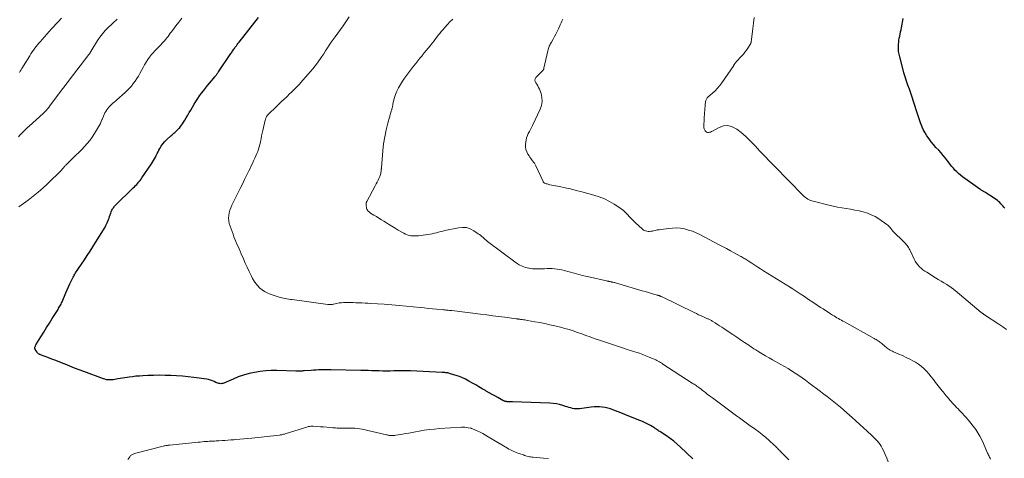
# Model space of a CAD drawing. Units: feet. Extents: x 1934992 to 1940000, y 535000 to 540009.
# Drawn here: x 1936483 to 1936810, y 535655 to 535801 of the extents above; entities that cross this region are included whole.
import ezdxf

# ---------------------------------------------------------------- set-up
doc = ezdxf.new("R2010")
doc.units = ezdxf.units.FT
doc.header["$LTSCALE"] = 100
doc.header["$MEASUREMENT"] = 0
doc.layers.add('CONTOUR INDEX', color=32, linetype='Continuous', lineweight=25)
doc.layers.add('CONTOUR INTERMEDIATE', color=40, linetype='Continuous', lineweight=15)

msp = doc.modelspace()

# ---------------------------------------------------------------- linework, layer by layer
at = {"layer": 'CONTOUR INDEX', "flags": 128}
for points, elevation in [([(1936489.45, 535689.98), (1936489.3, 535690.09), (1936489.17, 535690.21), (1936489.05, 535690.34), (1936488.94, 535690.49), (1936488.36, 535691.43), (1936488.27, 535691.61), (1936488.22, 535691.8), (1936488.22, 535691.99), (1936488.25, 535692.18), (1936488.31, 535692.38), (1936488.38, 535692.57), (1936488.47, 535692.75), (1936488.57, 535692.93), (1936490.22, 535695.64), (1936491.16, 535697.17), (1936492.1, 535698.69), (1936493.05, 535700.21), (1936494, 535701.73), (1936495.69, 535704.4), (1936495.9, 535704.74), (1936496.11, 535705.09), (1936496.32, 535705.44), (1936496.52, 535705.79), (1936496.72, 535706.15), (1936496.9, 535706.51), (1936497.08, 535706.88), (1936497.24, 535707.25), (1936498.5, 535710.23), (1936498.93, 535711.21), (1936499.37, 535712.2), (1936499.83, 535713.17), (1936500.3, 535714.14), (1936500.94, 535715.42), (1936501.1, 535715.74), (1936501.27, 535716.06), (1936501.45, 535716.38), (1936501.63, 535716.69), (1936501.73, 535716.84), (1936501.96, 535717.22), (1936502.2, 535717.6), (1936502.45, 535717.98), (1936502.7, 535718.35), (1936504.63, 535721.18), (1936505.58, 535722.6), (1936506.53, 535724.03), (1936507.45, 535725.47), (1936508.36, 535726.92), (1936511.52, 535732.06), (1936511.79, 535732.52), (1936512.03, 535733), (1936512.25, 535733.49), (1936512.44, 535733.99), (1936512.62, 535734.52), (1936512.81, 535735.06), (1936513, 535735.59), (1936513.19, 535736.13), (1936513.37, 535736.66), (1936513.55, 535737.15), (1936513.66, 535737.44), (1936513.79, 535737.71), (1936513.94, 535737.98), (1936514.1, 535738.24), (1936514.29, 535738.48), (1936514.48, 535738.72), (1936514.68, 535738.95), (1936514.9, 535739.17), (1936520.88, 535745.04), (1936521.27, 535745.43), (1936521.65, 535745.83), (1936522.03, 535746.23), (1936522.4, 535746.65), (1936522.75, 535747.07), (1936523.1, 535747.5), (1936523.43, 535747.95), (1936523.75, 535748.4), (1936526.87, 535752.99), (1936527.23, 535753.54), (1936527.57, 535754.1), (1936527.88, 535754.67), (1936528.18, 535755.25), (1936528.48, 535755.84), (1936528.77, 535756.43), (1936529.08, 535757.01), (1936529.39, 535757.59), (1936529.67, 535758.11), (1936530.16, 535758.91), (1936530.7, 535759.68), (1936531.31, 535760.4), (1936531.97, 535761.07), (1936533.29, 535762.3), (1936533.62, 535762.6), (1936533.96, 535762.9), (1936534.31, 535763.19), (1936534.67, 535763.47), (1936535.02, 535763.76), (1936535.35, 535764.06), (1936535.67, 535764.39), (1936535.97, 535764.72), (1936536.15, 535764.93), (1936536.52, 535765.38), (1936536.87, 535765.85), (1936537.2, 535766.34), (1936537.51, 535766.84), (1936537.91, 535767.51), (1936538.42, 535768.36), (1936538.92, 535769.2), (1936539.42, 535770.05), (1936539.92, 535770.89), (1936541.09, 535772.85), (1936541.66, 535773.77), (1936542.25, 535774.68), (1936542.86, 535775.57), (1936543.49, 535776.45), (1936544.14, 535777.32), (1936544.81, 535778.17), (1936545.48, 535779.02), (1936546.17, 535779.86), (1936548, 535782.05), (1936548.15, 535782.24), (1936548.3, 535782.43), (1936548.45, 535782.63), (1936548.6, 535782.82), (1936548.74, 535783.02), (1936548.88, 535783.22), (1936549.02, 535783.42), (1936549.16, 535783.62), (1936553.03, 535789.35), (1936553.23, 535789.63), (1936553.42, 535789.92), (1936553.61, 535790.2), (1936553.8, 535790.48), (1936554, 535790.77), (1936554.2, 535791.05), (1936554.39, 535791.33), (1936554.59, 535791.61), (1936554.77, 535791.85), (1936555.06, 535792.25), (1936555.35, 535792.65), (1936555.65, 535793.04), (1936555.95, 535793.43), (1936562.39, 535801.57)], 1100), ([(1936809.95, 535738.31), (1936809.6, 535738.67), (1936809.26, 535739.05), (1936808.94, 535739.44), (1936808.61, 535739.82), (1936808.26, 535740.18), (1936807.88, 535740.51), (1936807.48, 535740.82), (1936805.07, 535742.49), (1936804.68, 535742.76), (1936804.29, 535743.02), (1936803.9, 535743.27), (1936803.5, 535743.51), (1936803.05, 535743.78), (1936802.87, 535743.89), (1936802.7, 535744), (1936802.52, 535744.11), (1936802.35, 535744.22), (1936802.17, 535744.33), (1936802, 535744.44), (1936801.83, 535744.56), (1936801.66, 535744.67), (1936795.86, 535748.77), (1936795.21, 535749.26), (1936794.57, 535749.79), (1936793.98, 535750.36), (1936793.41, 535750.95), (1936792.87, 535751.57), (1936792.33, 535752.21), (1936791.82, 535752.86), (1936791.32, 535753.52), (1936790.94, 535754.03), (1936790.24, 535754.95), (1936789.53, 535755.84), (1936788.78, 535756.71), (1936788.01, 535757.56), (1936787.11, 535758.51), (1936786.3, 535759.42), (1936785.53, 535760.35), (1936784.8, 535761.32), (1936784.1, 535762.31), (1936783.47, 535763.35), (1936782.9, 535764.41), (1936782.42, 535765.52), (1936781.99, 535766.65), (1936781.87, 535767.01), (1936781.44, 535768.34), (1936781, 535769.68), (1936780.57, 535771.02), (1936780.14, 535772.36), (1936779.68, 535773.78), (1936779.24, 535775.14), (1936778.78, 535776.5), (1936778.3, 535777.84), (1936777.81, 535779.19), (1936777.34, 535780.53), (1936776.88, 535781.89), (1936776.47, 535783.25), (1936776.09, 535784.63), (1936775.06, 535788.51), (1936774.87, 535789.43), (1936774.72, 535790.35), (1936774.67, 535791.28), (1936774.67, 535792.22), (1936774.69, 535792.72), (1936774.74, 535793.41), (1936774.82, 535794.09), (1936774.93, 535794.77), (1936775.08, 535795.45), (1936775.23, 535796.12), (1936775.39, 535796.8), (1936775.53, 535797.47), (1936775.66, 535798.15), (1936776.25, 535801.29)], 1120), ([(1936706.48, 535655.16), (1936702.4, 535659.04), (1936701.29, 535660.03), (1936700.14, 535660.98), (1936698.95, 535661.87), (1936697.72, 535662.72), (1936695.79, 535663.97), (1936695.5, 535664.16), (1936695.22, 535664.35), (1936694.94, 535664.54), (1936694.66, 535664.74), (1936694.38, 535664.93), (1936694.1, 535665.12), (1936693.81, 535665.3), (1936693.52, 535665.48), (1936692.41, 535666.15), (1936691.56, 535666.64), (1936690.69, 535667.1), (1936689.79, 535667.5), (1936688.88, 535667.88), (1936688, 535668.22), (1936686.64, 535668.74), (1936685.28, 535669.27), (1936683.92, 535669.81), (1936682.57, 535670.35), (1936679.97, 535671.41), (1936679.1, 535671.72), (1936678.23, 535671.98), (1936677.33, 535672.17), (1936676.43, 535672.31), (1936675.51, 535672.37), (1936674.6, 535672.4), (1936673.68, 535672.35), (1936672.77, 535672.26), (1936668.83, 535671.71), (1936668.25, 535671.67), (1936667.67, 535671.67), (1936667.09, 535671.74), (1936666.52, 535671.85), (1936665.95, 535672.01), (1936665.38, 535672.17), (1936664.81, 535672.34), (1936664.25, 535672.53), (1936663.3, 535672.85), (1936662.25, 535673.15), (1936661.19, 535673.38), (1936660.12, 535673.53), (1936659.03, 535673.61), (1936646.65, 535674.02), (1936646.36, 535674.03), (1936646.07, 535674.04), (1936645.78, 535674.06), (1936645.48, 535674.07), (1936645.23, 535674.08), (1936645.07, 535674.09), (1936644.9, 535674.1), (1936644.74, 535674.11), (1936644.57, 535674.13), (1936644.55, 535674.13), (1936644.4, 535674.15), (1936644.25, 535674.18), (1936644.1, 535674.23), (1936643.96, 535674.28), (1936643.81, 535674.34), (1936643.67, 535674.4), (1936643.54, 535674.47), (1936643.4, 535674.54), (1936641.76, 535675.46), (1936640.81, 535675.99), (1936639.86, 535676.53), (1936638.91, 535677.07), (1936637.96, 535677.61), (1936637.68, 535677.77), (1936636.6, 535678.39), (1936635.51, 535679.02), (1936634.43, 535679.64), (1936633.34, 535680.26), (1936632.11, 535680.96), (1936631.01, 535681.54), (1936629.89, 535682.07), (1936628.73, 535682.52), (1936627.56, 535682.92), (1936625.79, 535683.46), (1936625.48, 535683.55), (1936625.17, 535683.62), (1936624.86, 535683.68), (1936624.54, 535683.72), (1936624.22, 535683.75), (1936623.9, 535683.78), (1936623.58, 535683.8), (1936623.26, 535683.82), (1936612.82, 535684.32), (1936612.12, 535684.35), (1936611.43, 535684.36), (1936610.73, 535684.36), (1936610.03, 535684.35), (1936609.33, 535684.33), (1936608.63, 535684.32), (1936607.94, 535684.3), (1936607.24, 535684.29), (1936606.03, 535684.27), (1936604.82, 535684.26), (1936603.6, 535684.26), (1936602.38, 535684.29), (1936601.16, 535684.34), (1936599.95, 535684.39), (1936598.73, 535684.43), (1936597.51, 535684.47), (1936596.29, 535684.5), (1936586.47, 535684.7), (1936585.64, 535684.71), (1936584.8, 535684.71), (1936583.97, 535684.69), (1936583.14, 535684.66), (1936582.3, 535684.63), (1936581.47, 535684.58), (1936580.64, 535684.53), (1936579.81, 535684.47), (1936577.54, 535684.31), (1936577.19, 535684.29), (1936576.85, 535684.27), (1936576.5, 535684.26), (1936576.16, 535684.25), (1936575.81, 535684.25), (1936575.46, 535684.25), (1936575.12, 535684.26), (1936574.77, 535684.27), (1936568.53, 535684.43), (1936566.65, 535684.42), (1936564.78, 535684.33), (1936562.93, 535684.12), (1936561.07, 535683.83), (1936559.25, 535683.42), (1936557.44, 535682.93), (1936555.68, 535682.31), (1936553.94, 535681.61), (1936550.89, 535680.26), (1936550.56, 535680.15), (1936550.24, 535680.08), (1936549.9, 535680.06), (1936549.56, 535680.09), (1936549.22, 535680.16), (1936548.89, 535680.25), (1936548.56, 535680.37), (1936548.24, 535680.51), (1936547.7, 535680.78), (1936547.1, 535681.04), (1936546.49, 535681.26), (1936545.86, 535681.41), (1936545.22, 535681.53), (1936540.95, 535682.09), (1936539.05, 535682.31), (1936537.15, 535682.51), (1936535.24, 535682.65), (1936533.34, 535682.77), (1936531.43, 535682.83), (1936529.52, 535682.86), (1936527.61, 535682.83), (1936525.7, 535682.77), (1936524.01, 535682.68), (1936522.89, 535682.61), (1936521.76, 535682.52), (1936520.64, 535682.39), (1936519.52, 535682.24), (1936518.81, 535682.14), (1936518.05, 535682.02), (1936517.28, 535681.9), (1936516.52, 535681.77), (1936515.75, 535681.64), (1936515.33, 535681.56), (1936514.78, 535681.47), (1936514.22, 535681.4), (1936513.67, 535681.36), (1936513.11, 535681.33), (1936512.55, 535681.34), (1936512.01, 535681.4), (1936511.47, 535681.52), (1936510.94, 535681.68), (1936504.48, 535684.09), (1936502.92, 535684.67), (1936501.37, 535685.27), (1936499.82, 535685.88), (1936498.28, 535686.5), (1936497.89, 535686.65), (1936496.54, 535687.19), (1936495.19, 535687.73), (1936493.83, 535688.25), (1936492.47, 535688.76), (1936490.1, 535689.65), (1936489.93, 535689.72), (1936489.76, 535689.8), (1936489.6, 535689.89), (1936489.45, 535689.98)], 1100)]:
    msp.add_lwpolyline(points, dxfattribs=dict(at, elevation=elevation))
at = {"layer": 'CONTOUR INTERMEDIATE', "flags": 128}
for points, elevation in [([(1936482.74, 535761.95), (1936483.21, 535762.51), (1936483.71, 535763.05), (1936483.87, 535763.22), (1936484.47, 535763.82), (1936485.08, 535764.41), (1936485.7, 535765), (1936486.33, 535765.57), (1936490.97, 535769.77), (1936491.25, 535770.03), (1936491.52, 535770.29), (1936491.78, 535770.56), (1936492.04, 535770.84), (1936492.33, 535771.17), (1936492.44, 535771.29), (1936492.54, 535771.41), (1936492.63, 535771.53), (1936492.72, 535771.65), (1936492.82, 535771.77), (1936492.91, 535771.9), (1936493, 535772.02), (1936493.09, 535772.15), (1936497.49, 535778), (1936497.71, 535778.29), (1936497.94, 535778.59), (1936498.16, 535778.89), (1936498.39, 535779.18), (1936498.62, 535779.48), (1936498.84, 535779.77), (1936499.07, 535780.07), (1936499.3, 535780.36), (1936506.13, 535789.28), (1936506.18, 535789.34), (1936506.23, 535789.41), (1936506.28, 535789.48), (1936506.33, 535789.54), (1936506.37, 535789.61), (1936506.42, 535789.68), (1936506.46, 535789.75), (1936506.5, 535789.82), (1936506.53, 535789.88), (1936506.59, 535789.99), (1936506.65, 535790.09), (1936506.71, 535790.19), (1936506.77, 535790.29), (1936509, 535793.95), (1936509.78, 535795.11), (1936510.61, 535796.23), (1936511.53, 535797.27), (1936512.5, 535798.27), (1936513.59, 535799.31), (1936514.07, 535799.75), (1936514.55, 535800.19), (1936515.03, 535800.63), (1936515.52, 535801.06)], 1092), ([(1936482.85, 535738.8), (1936485.98, 535741.02), (1936487.67, 535742.28), (1936489.32, 535743.6), (1936490.9, 535744.99), (1936492.44, 535746.44), (1936497.02, 535750.96), (1936497.12, 535751.07), (1936497.22, 535751.17), (1936497.32, 535751.28), (1936497.41, 535751.39), (1936497.5, 535751.5), (1936497.6, 535751.61), (1936497.69, 535751.72), (1936497.78, 535751.83), (1936497.95, 535752.03), (1936498.13, 535752.24), (1936498.31, 535752.44), (1936498.5, 535752.64), (1936498.69, 535752.83), (1936500.86, 535754.94), (1936501.83, 535755.89), (1936502.8, 535756.85), (1936503.76, 535757.82), (1936504.71, 535758.79), (1936505.62, 535759.8), (1936506.48, 535760.84), (1936507.27, 535761.94), (1936508.01, 535763.08), (1936509.37, 535765.35), (1936509.69, 535765.91), (1936509.98, 535766.48), (1936510.25, 535767.06), (1936510.48, 535767.66), (1936510.52, 535767.76), (1936510.73, 535768.31), (1936510.96, 535768.85), (1936511.2, 535769.39), (1936511.46, 535769.92), (1936511.74, 535770.44), (1936512.05, 535770.93), (1936512.41, 535771.4), (1936512.79, 535771.84), (1936513.48, 535772.58), (1936513.7, 535772.81), (1936513.93, 535773.03), (1936514.17, 535773.25), (1936514.41, 535773.45), (1936514.66, 535773.66), (1936514.91, 535773.87), (1936515.15, 535774.07), (1936515.39, 535774.29), (1936518.12, 535776.7), (1936518.86, 535777.39), (1936519.56, 535778.11), (1936520.23, 535778.87), (1936520.86, 535779.66), (1936521.46, 535780.48), (1936522.02, 535781.32), (1936522.55, 535782.18), (1936523.05, 535783.06), (1936524.12, 535785.07), (1936524.62, 535785.95), (1936525.14, 535786.8), (1936525.71, 535787.64), (1936526.29, 535788.46), (1936526.92, 535789.29), (1936527.23, 535789.67), (1936527.54, 535790.04), (1936527.88, 535790.39), (1936528.22, 535790.73), (1936528.57, 535791.07), (1936528.92, 535791.41), (1936529.25, 535791.76), (1936529.59, 535792.12), (1936530.8, 535793.45), (1936531.21, 535793.91), (1936531.61, 535794.39), (1936532, 535794.87), (1936532.38, 535795.36), (1936532.75, 535795.86), (1936533.13, 535796.36), (1936533.5, 535796.86), (1936533.88, 535797.35), (1936535.02, 535798.86), (1936535.97, 535800.1), (1936536.93, 535801.34)], 1096), ([(1936483.09, 535783.32), (1936483.37, 535783.76), (1936483.65, 535784.2), (1936483.93, 535784.65), (1936486.52, 535788.92), (1936486.91, 535789.55), (1936487.32, 535790.18), (1936487.75, 535790.79), (1936488.19, 535791.39), (1936488.64, 535791.98), (1936489.1, 535792.56), (1936489.58, 535793.14), (1936490.06, 535793.7), (1936490.63, 535794.36), (1936491.4, 535795.24), (1936492.18, 535796.12), (1936492.97, 535797), (1936493.76, 535797.87), (1936495.92, 535800.22), (1936497.05, 535801.42)], 1088), ([(1936738.3, 535654.82), (1936737.19, 535655.91), (1936735.51, 535657.58), (1936735.26, 535657.84), (1936735, 535658.11), (1936734.75, 535658.38), (1936734.5, 535658.66), (1936734.25, 535658.93), (1936734, 535659.2), (1936733.73, 535659.45), (1936733.46, 535659.71), (1936731.78, 535661.22), (1936730.65, 535662.21), (1936729.49, 535663.17), (1936728.31, 535664.09), (1936727.1, 535664.99), (1936726.41, 535665.48), (1936725.51, 535666.13), (1936724.6, 535666.78), (1936723.7, 535667.43), (1936722.79, 535668.09), (1936721.89, 535668.75), (1936720.99, 535669.41), (1936720.09, 535670.07), (1936719.2, 535670.74), (1936715.65, 535673.38), (1936714.74, 535674.06), (1936713.84, 535674.73), (1936712.93, 535675.4), (1936712.02, 535676.08), (1936711.26, 535676.64), (1936710.73, 535677.03), (1936710.21, 535677.42), (1936709.69, 535677.81), (1936709.17, 535678.21), (1936708.73, 535678.54), (1936708.42, 535678.77), (1936708.12, 535678.99), (1936707.81, 535679.21), (1936707.51, 535679.43), (1936707.2, 535679.65), (1936706.88, 535679.86), (1936706.57, 535680.07), (1936706.25, 535680.28), (1936696.53, 535686.59), (1936696.14, 535686.84), (1936695.75, 535687.08), (1936695.36, 535687.32), (1936694.96, 535687.55), (1936694.56, 535687.77), (1936694.15, 535687.98), (1936693.74, 535688.18), (1936693.32, 535688.37), (1936692, 535688.92), (1936690.92, 535689.36), (1936689.82, 535689.78), (1936688.72, 535690.17), (1936687.6, 535690.54), (1936684.71, 535691.46), (1936682.41, 535692.2), (1936680.12, 535692.95), (1936677.83, 535693.73), (1936675.55, 535694.51), (1936673.78, 535695.12), (1936672.39, 535695.61), (1936670.99, 535696.1), (1936669.59, 535696.6), (1936668.2, 535697.1), (1936666.8, 535697.58), (1936665.39, 535698.03), (1936663.97, 535698.43), (1936662.54, 535698.81), (1936660.69, 535699.26), (1936659.04, 535699.64), (1936657.39, 535700.01), (1936655.73, 535700.33), (1936654.06, 535700.64), (1936651.63, 535701.06), (1936651.18, 535701.13), (1936650.72, 535701.21), (1936650.27, 535701.28), (1936649.81, 535701.34), (1936649.26, 535701.42), (1936649.08, 535701.45), (1936648.9, 535701.47), (1936648.72, 535701.5), (1936648.54, 535701.52), (1936648.36, 535701.55), (1936648.18, 535701.57), (1936648, 535701.59), (1936647.81, 535701.62), (1936644.14, 535702.1), (1936642.12, 535702.36), (1936640.1, 535702.61), (1936638.08, 535702.87), (1936636.06, 535703.12), (1936626.5, 535704.31), (1936626.11, 535704.36), (1936625.72, 535704.4), (1936625.33, 535704.44), (1936624.93, 535704.49), (1936624.54, 535704.52), (1936624.15, 535704.56), (1936623.76, 535704.6), (1936623.37, 535704.64), (1936621.44, 535704.81), (1936620.09, 535704.94), (1936618.73, 535705.07), (1936617.38, 535705.21), (1936616.03, 535705.34), (1936609.1, 535706.06), (1936607.84, 535706.18), (1936606.58, 535706.29), (1936605.32, 535706.38), (1936604.05, 535706.46), (1936599.7, 535706.7), (1936598.71, 535706.76), (1936597.72, 535706.81), (1936596.72, 535706.85), (1936595.73, 535706.9), (1936595.68, 535706.9), (1936594.71, 535706.94), (1936593.74, 535706.97), (1936592.77, 535707), (1936591.8, 535707.02), (1936591.35, 535707.03), (1936590.61, 535707.01), (1936589.88, 535706.96), (1936589.15, 535706.86), (1936588.42, 535706.72), (1936587.26, 535706.45), (1936587.12, 535706.42), (1936586.98, 535706.4), (1936586.84, 535706.38), (1936586.69, 535706.37), (1936586.44, 535706.35), (1936586.18, 535706.34), (1936585.91, 535706.34), (1936585.64, 535706.36), (1936585.37, 535706.39), (1936573.57, 535707.96), (1936572.99, 535708.04), (1936572.41, 535708.13), (1936571.83, 535708.21), (1936571.25, 535708.3), (1936570.67, 535708.41), (1936570.1, 535708.54), (1936569.53, 535708.69), (1936568.97, 535708.87), (1936566.25, 535709.8), (1936565.32, 535710.18), (1936564.44, 535710.64), (1936563.62, 535711.19), (1936562.84, 535711.82), (1936562.14, 535712.53), (1936561.5, 535713.29), (1936560.94, 535714.12), (1936560.44, 535714.99), (1936559.98, 535715.93), (1936559.3, 535717.31), (1936558.65, 535718.69), (1936558.01, 535720.09), (1936557.39, 535721.5), (1936556.66, 535723.21), (1936556.31, 535724.02), (1936555.96, 535724.82), (1936555.61, 535725.62), (1936555.25, 535726.42), (1936554.9, 535727.22), (1936554.57, 535728.03), (1936554.25, 535728.85), (1936553.94, 535729.66), (1936552.95, 535732.4), (1936552.7, 535733.26), (1936552.54, 535734.13), (1936552.5, 535735.01), (1936552.54, 535735.9), (1936552.69, 535736.78), (1936552.9, 535737.65), (1936553.2, 535738.49), (1936553.56, 535739.31), (1936555.56, 535743.34), (1936556.31, 535744.84), (1936557.05, 535746.34), (1936557.78, 535747.84), (1936558.52, 535749.35), (1936559.18, 535750.69), (1936559.58, 535751.53), (1936559.98, 535752.36), (1936560.38, 535753.19), (1936560.78, 535754.02), (1936560.88, 535754.23), (1936561.22, 535754.97), (1936561.54, 535755.7), (1936561.86, 535756.45), (1936562.16, 535757.19), (1936562.43, 535757.95), (1936562.67, 535758.72), (1936562.86, 535759.49), (1936563.03, 535760.28), (1936563.07, 535760.49), (1936563.24, 535761.39), (1936563.42, 535762.28), (1936563.61, 535763.18), (1936563.81, 535764.07), (1936564.61, 535767.5), (1936564.68, 535767.75), (1936564.75, 535768), (1936564.85, 535768.24), (1936564.95, 535768.47), (1936565.08, 535768.77), (1936565.13, 535768.85), (1936565.17, 535768.94), (1936565.23, 535769.01), (1936565.29, 535769.09), (1936565.35, 535769.16), (1936565.41, 535769.23), (1936565.48, 535769.3), (1936565.55, 535769.37), (1936568.4, 535772.12), (1936569.24, 535772.92), (1936570.07, 535773.73), (1936570.91, 535774.53), (1936571.75, 535775.33), (1936572.81, 535776.34), (1936573.12, 535776.63), (1936573.43, 535776.93), (1936573.73, 535777.22), (1936574.04, 535777.52), (1936574.05, 535777.53), (1936574.35, 535777.82), (1936574.65, 535778.11), (1936574.94, 535778.41), (1936575.23, 535778.7), (1936575.52, 535779), (1936575.8, 535779.3), (1936576.08, 535779.61), (1936576.36, 535779.92), (1936579.65, 535783.64), (1936580.45, 535784.58), (1936581.22, 535785.54), (1936581.96, 535786.53), (1936582.66, 535787.54), (1936582.78, 535787.71), (1936583.41, 535788.65), (1936584.03, 535789.59), (1936584.64, 535790.54), (1936585.24, 535791.49), (1936585.85, 535792.44), (1936586.47, 535793.38), (1936587.11, 535794.31), (1936587.77, 535795.23), (1936590.46, 535798.9), (1936591.16, 535799.88), (1936591.84, 535800.87), (1936592.5, 535801.87)], 1104), ([(1936771.2, 535654.18), (1936770.78, 535655.37), (1936770.3, 535656.53), (1936769.76, 535657.67), (1936769.24, 535658.72), (1936768.91, 535659.31), (1936768.55, 535659.88), (1936768.15, 535660.42), (1936767.71, 535660.94), (1936767.25, 535661.43), (1936766.78, 535661.92), (1936766.3, 535662.4), (1936765.81, 535662.87), (1936764.32, 535664.27), (1936763.08, 535665.42), (1936761.83, 535666.57), (1936760.57, 535667.71), (1936759.3, 535668.84), (1936757.51, 535670.42), (1936756.45, 535671.34), (1936755.39, 535672.25), (1936754.31, 535673.15), (1936753.22, 535674.03), (1936752.12, 535674.9), (1936751.02, 535675.77), (1936749.91, 535676.63), (1936748.79, 535677.48), (1936744.98, 535680.37), (1936743.85, 535681.2), (1936742.72, 535682.01), (1936741.56, 535682.81), (1936740.4, 535683.58), (1936739.22, 535684.33), (1936738.03, 535685.07), (1936736.82, 535685.78), (1936735.61, 535686.48), (1936732.86, 535688.02), (1936731.73, 535688.67), (1936730.6, 535689.32), (1936729.48, 535689.99), (1936728.36, 535690.67), (1936727.34, 535691.3), (1936726.74, 535691.67), (1936726.15, 535692.05), (1936725.56, 535692.43), (1936724.98, 535692.82), (1936723.58, 535693.76), (1936722.3, 535694.62), (1936721.02, 535695.48), (1936719.74, 535696.35), (1936718.47, 535697.21), (1936716.78, 535698.35), (1936716.06, 535698.83), (1936715.34, 535699.3), (1936714.61, 535699.76), (1936713.88, 535700.22), (1936712.83, 535700.86), (1936712.62, 535700.99), (1936712.4, 535701.11), (1936712.18, 535701.22), (1936711.96, 535701.33), (1936711.74, 535701.43), (1936711.51, 535701.54), (1936711.29, 535701.64), (1936711.06, 535701.74), (1936709.95, 535702.23), (1936709.17, 535702.59), (1936708.39, 535702.94), (1936707.62, 535703.31), (1936706.85, 535703.68), (1936696.3, 535708.85), (1936696.14, 535708.92), (1936695.99, 535708.99), (1936695.84, 535709.06), (1936695.68, 535709.13), (1936695.61, 535709.16), (1936695.49, 535709.21), (1936695.37, 535709.25), (1936695.24, 535709.3), (1936695.12, 535709.34), (1936695, 535709.38), (1936694.87, 535709.42), (1936694.75, 535709.46), (1936694.63, 535709.49), (1936692.78, 535710.03), (1936691.74, 535710.33), (1936690.69, 535710.64), (1936689.65, 535710.94), (1936688.6, 535711.25), (1936680.78, 535713.52), (1936680.5, 535713.6), (1936680.21, 535713.68), (1936679.92, 535713.75), (1936679.64, 535713.82), (1936679.47, 535713.86), (1936679.27, 535713.9), (1936679.06, 535713.95), (1936678.85, 535713.99), (1936678.64, 535714.03), (1936678.43, 535714.06), (1936678.22, 535714.1), (1936678.02, 535714.15), (1936677.81, 535714.19), (1936671.93, 535715.53), (1936670.3, 535715.91), (1936668.68, 535716.31), (1936667.06, 535716.74), (1936665.45, 535717.18), (1936663.82, 535717.64), (1936663.02, 535717.84), (1936662.22, 535718.01), (1936661.41, 535718.13), (1936660.59, 535718.22), (1936659.77, 535718.27), (1936658.95, 535718.3), (1936658.13, 535718.28), (1936657.31, 535718.24), (1936656.67, 535718.19), (1936655.53, 535718.14), (1936654.39, 535718.15), (1936653.25, 535718.24), (1936652.12, 535718.38), (1936652.06, 535718.39), (1936650.93, 535718.66), (1936649.84, 535719.04), (1936648.82, 535719.56), (1936647.85, 535720.19), (1936638.4, 535727.27), (1936638, 535727.59), (1936637.61, 535727.91), (1936637.23, 535728.24), (1936636.86, 535728.59), (1936636.49, 535728.93), (1936636.11, 535729.26), (1936635.7, 535729.57), (1936635.29, 535729.86), (1936633.81, 535730.85), (1936632.61, 535731.46), (1936631.38, 535731.86), (1936630.08, 535731.95), (1936628.75, 535731.84), (1936624.23, 535730.89), (1936623.53, 535730.73), (1936622.82, 535730.57), (1936622.12, 535730.38), (1936621.42, 535730.18), (1936620.73, 535729.99), (1936620.02, 535729.82), (1936619.31, 535729.69), (1936618.59, 535729.58), (1936615.43, 535729.17), (1936614.81, 535729.11), (1936614.18, 535729.09), (1936613.56, 535729.12), (1936612.94, 535729.18), (1936612.32, 535729.3), (1936611.73, 535729.47), (1936611.15, 535729.7), (1936610.59, 535729.98), (1936608.77, 535731.03), (1936607.68, 535731.66), (1936606.6, 535732.31), (1936605.53, 535732.97), (1936604.47, 535733.65), (1936603.98, 535733.97), (1936603.16, 535734.49), (1936602.34, 535735.01), (1936601.52, 535735.52), (1936600.7, 535736.02), (1936599.54, 535736.72), (1936599.3, 535736.88), (1936599.07, 535737.06), (1936598.86, 535737.26), (1936598.67, 535737.47), (1936598.5, 535737.71), (1936598.36, 535737.95), (1936598.27, 535738.22), (1936598.2, 535738.5), (1936598.09, 535739.17), (1936598.07, 535739.35), (1936598.07, 535739.53), (1936598.08, 535739.71), (1936598.1, 535739.9), (1936598.15, 535740.07), (1936598.2, 535740.25), (1936598.27, 535740.42), (1936598.35, 535740.58), (1936601.13, 535745.75), (1936601.45, 535746.36), (1936601.76, 535746.97), (1936602.06, 535747.59), (1936602.35, 535748.21), (1936602.64, 535748.85), (1936602.76, 535749.16), (1936602.87, 535749.47), (1936602.95, 535749.79), (1936603.01, 535750.12), (1936603.06, 535750.47), (1936603.08, 535750.62), (1936603.1, 535750.78), (1936603.11, 535750.93), (1936603.12, 535751.08), (1936603.13, 535751.23), (1936603.14, 535751.38), (1936603.15, 535751.54), (1936603.17, 535751.69), (1936603.64, 535757.38), (1936603.9, 535759.7), (1936604.25, 535762.01), (1936604.74, 535764.29), (1936605.32, 535766.55), (1936606.45, 535770.5), (1936606.53, 535770.77), (1936606.6, 535771.05), (1936606.67, 535771.33), (1936606.73, 535771.6), (1936606.79, 535771.88), (1936606.85, 535772.16), (1936606.9, 535772.44), (1936606.95, 535772.72), (1936607.09, 535773.48), (1936607.23, 535774.14), (1936607.4, 535774.78), (1936607.61, 535775.41), (1936607.86, 535776.04), (1936608.33, 535777.13), (1936608.87, 535778.26), (1936609.47, 535779.37), (1936610.14, 535780.43), (1936610.86, 535781.46), (1936613.86, 535785.44), (1936614.54, 535786.32), (1936615.22, 535787.2), (1936615.92, 535788.06), (1936616.63, 535788.92), (1936616.73, 535789.04), (1936617.39, 535789.83), (1936618.04, 535790.63), (1936618.69, 535791.44), (1936619.33, 535792.24), (1936619.64, 535792.64), (1936620.13, 535793.25), (1936620.61, 535793.87), (1936621.09, 535794.49), (1936621.56, 535795.11), (1936622.04, 535795.73), (1936622.53, 535796.34), (1936623.03, 535796.94), (1936623.53, 535797.54), (1936624.18, 535798.29), (1936625.03, 535799.24), (1936625.9, 535800.17), (1936626.81, 535801.06)], 1108), ([(1936805.24, 535654.98), (1936805.05, 535655.31), (1936804.87, 535655.65), (1936804.71, 535655.99), (1936804.55, 535656.34), (1936804.39, 535656.69), (1936804.24, 535657.04), (1936802.86, 535660.27), (1936802.3, 535661.47), (1936801.69, 535662.65), (1936801, 535663.78), (1936800.27, 535664.89), (1936799.48, 535665.96), (1936798.66, 535667.01), (1936797.8, 535668.03), (1936796.92, 535669.02), (1936795.44, 535670.62), (1936794.94, 535671.15), (1936794.45, 535671.68), (1936793.95, 535672.2), (1936793.45, 535672.71), (1936792.93, 535673.24), (1936792.69, 535673.49), (1936792.45, 535673.75), (1936792.22, 535674.01), (1936791.99, 535674.27), (1936791.71, 535674.58), (1936791.62, 535674.69), (1936791.54, 535674.8), (1936791.45, 535674.9), (1936791.37, 535675.01), (1936791.29, 535675.12), (1936791.2, 535675.23), (1936791.12, 535675.34), (1936791.03, 535675.45), (1936790.52, 535676.06), (1936790.17, 535676.47), (1936789.83, 535676.89), (1936789.5, 535677.31), (1936789.16, 535677.73), (1936786.97, 535680.51), (1936786.23, 535681.45), (1936785.47, 535682.37), (1936784.7, 535683.29), (1936783.93, 535684.2), (1936783.11, 535685.06), (1936782.23, 535685.86), (1936781.28, 535686.55), (1936780.28, 535687.19), (1936779.64, 535687.54), (1936778.45, 535688.18), (1936777.25, 535688.8), (1936776.02, 535689.37), (1936774.78, 535689.91), (1936773.05, 535690.64), (1936772.68, 535690.81), (1936772.31, 535691), (1936771.96, 535691.21), (1936771.61, 535691.43), (1936771.28, 535691.67), (1936770.95, 535691.91), (1936770.62, 535692.16), (1936770.3, 535692.42), (1936769.14, 535693.38), (1936768.84, 535693.62), (1936768.53, 535693.85), (1936768.22, 535694.07), (1936767.9, 535694.29), (1936767.57, 535694.49), (1936767.25, 535694.69), (1936766.92, 535694.89), (1936766.58, 535695.08), (1936756.75, 535700.55), (1936756.26, 535700.83), (1936755.76, 535701.12), (1936755.26, 535701.4), (1936754.76, 535701.68), (1936754.27, 535701.97), (1936753.78, 535702.26), (1936753.29, 535702.56), (1936752.8, 535702.86), (1936752.12, 535703.28), (1936751.29, 535703.8), (1936750.47, 535704.33), (1936749.66, 535704.86), (1936748.84, 535705.4), (1936747.67, 535706.18), (1936746.27, 535707.12), (1936744.87, 535708.05), (1936743.46, 535708.98), (1936742.06, 535709.9), (1936739.41, 535711.65), (1936739.3, 535711.72), (1936739.19, 535711.79), (1936739.08, 535711.86), (1936738.98, 535711.93), (1936738.87, 535711.99), (1936738.76, 535712.06), (1936738.65, 535712.13), (1936738.54, 535712.2), (1936729.91, 535717.57), (1936728.94, 535718.17), (1936727.98, 535718.79), (1936727.01, 535719.4), (1936726.05, 535720.02), (1936724.77, 535720.86), (1936724.45, 535721.06), (1936724.13, 535721.27), (1936723.81, 535721.47), (1936723.49, 535721.67), (1936723.16, 535721.86), (1936722.84, 535722.06), (1936722.51, 535722.24), (1936722.17, 535722.43), (1936720.21, 535723.5), (1936718.9, 535724.21), (1936717.58, 535724.92), (1936716.26, 535725.62), (1936714.94, 535726.32), (1936708.76, 535729.57), (1936707.54, 535730.15), (1936706.3, 535730.66), (1936705.02, 535731.07), (1936703.72, 535731.42), (1936702.39, 535731.64), (1936701.06, 535731.76), (1936699.73, 535731.74), (1936698.39, 535731.63), (1936695.91, 535731.29), (1936695.27, 535731.19), (1936694.64, 535731.08), (1936694, 535730.95), (1936693.38, 535730.81), (1936693.03, 535730.73), (1936692.57, 535730.65), (1936692.12, 535730.6), (1936691.67, 535730.62), (1936691.21, 535730.67), (1936690.77, 535730.79), (1936690.35, 535730.95), (1936689.97, 535731.19), (1936689.61, 535731.46), (1936687.46, 535733.42), (1936686.76, 535734.08), (1936686.08, 535734.76), (1936685.43, 535735.46), (1936684.79, 535736.18), (1936684.14, 535736.87), (1936683.45, 535737.52), (1936682.7, 535738.11), (1936681.92, 535738.66), (1936680.39, 535739.63), (1936678.78, 535740.55), (1936677.13, 535741.38), (1936675.41, 535742.05), (1936673.64, 535742.63), (1936669.65, 535743.74), (1936667.8, 535744.24), (1936665.93, 535744.7), (1936664.06, 535745.11), (1936662.18, 535745.5), (1936659.07, 535746.1), (1936658.74, 535746.17), (1936658.42, 535746.25), (1936658.1, 535746.35), (1936657.79, 535746.45), (1936657.35, 535746.61), (1936657.26, 535746.65), (1936657.17, 535746.69), (1936657.09, 535746.75), (1936657.02, 535746.81), (1936656.95, 535746.88), (1936656.89, 535746.96), (1936656.84, 535747.04), (1936656.8, 535747.13), (1936654.36, 535752.35), (1936654.14, 535752.79), (1936653.89, 535753.22), (1936653.61, 535753.64), (1936653.31, 535754.04), (1936653, 535754.43), (1936652.7, 535754.83), (1936652.41, 535755.24), (1936652.13, 535755.66), (1936651.74, 535756.28), (1936651.36, 535757.03), (1936651.08, 535757.81), (1936650.97, 535758.63), (1936650.97, 535759.47), (1936651.04, 535760.24), (1936651.16, 535760.98), (1936651.33, 535761.7), (1936651.59, 535762.4), (1936651.89, 535763.08), (1936652.24, 535763.75), (1936652.59, 535764.43), (1936652.92, 535765.1), (1936653.25, 535765.78), (1936655.85, 535771.16), (1936656.28, 535772.43), (1936656.5, 535773.72), (1936656.41, 535775.03), (1936656.1, 535776.34), (1936655.55, 535777.85), (1936655.31, 535778.4), (1936655.04, 535778.93), (1936654.71, 535779.43), (1936654.34, 535779.9), (1936654.12, 535780.35), (1936654.03, 535780.8), (1936654.15, 535781.24), (1936654.41, 535781.67), (1936656.42, 535783.68), (1936656.53, 535783.8), (1936656.64, 535783.92), (1936656.74, 535784.04), (1936656.83, 535784.17), (1936656.92, 535784.31), (1936656.99, 535784.45), (1936657.05, 535784.6), (1936657.09, 535784.76), (1936658.38, 535790.57), (1936658.47, 535790.95), (1936658.58, 535791.33), (1936658.71, 535791.7), (1936658.86, 535792.07), (1936659.02, 535792.43), (1936659.19, 535792.79), (1936659.38, 535793.14), (1936659.57, 535793.48), (1936660.13, 535794.44), (1936660.59, 535795.27), (1936661.04, 535796.1), (1936661.46, 535796.96), (1936661.85, 535797.82), (1936662.47, 535799.22), (1936662.74, 535799.82), (1936663.02, 535800.42), (1936663.32, 535801.01)], 1112), ([(1936810.47, 535698.08), (1936809.23, 535698.99), (1936807.97, 535699.85), (1936803.24, 535702.91), (1936803.11, 535702.99), (1936802.99, 535703.07), (1936802.87, 535703.15), (1936802.75, 535703.24), (1936802.64, 535703.31), (1936802.57, 535703.36), (1936802.51, 535703.4), (1936802.44, 535703.45), (1936802.38, 535703.5), (1936802.31, 535703.55), (1936802.25, 535703.6), (1936802.19, 535703.65), (1936802.12, 535703.71), (1936793.43, 535711), (1936793.28, 535711.13), (1936793.12, 535711.26), (1936792.96, 535711.39), (1936792.8, 535711.51), (1936792.63, 535711.63), (1936792.47, 535711.75), (1936792.3, 535711.87), (1936792.13, 535711.98), (1936790.65, 535712.94), (1936789.73, 535713.53), (1936788.81, 535714.11), (1936787.88, 535714.68), (1936786.95, 535715.25), (1936784.02, 535717.03), (1936783.38, 535717.45), (1936782.76, 535717.89), (1936782.17, 535718.38), (1936781.61, 535718.9), (1936781.1, 535719.47), (1936780.63, 535720.07), (1936780.23, 535720.71), (1936779.87, 535721.38), (1936778.64, 535724.08), (1936778.45, 535724.47), (1936778.25, 535724.85), (1936778.02, 535725.22), (1936777.78, 535725.58), (1936777.51, 535725.92), (1936777.24, 535726.26), (1936776.95, 535726.58), (1936776.65, 535726.9), (1936772.71, 535730.81), (1936772.69, 535730.82), (1936772.67, 535730.84), (1936772.66, 535730.86), (1936772.64, 535730.88), (1936772.58, 535730.95), (1936772.57, 535730.97), (1936772.55, 535730.99), (1936772.54, 535731.01), (1936772.52, 535731.03), (1936772.04, 535731.7), (1936771.76, 535732.04), (1936771.47, 535732.36), (1936771.14, 535732.65), (1936770.8, 535732.92), (1936768.12, 535734.77), (1936766.91, 535735.51), (1936765.66, 535736.16), (1936764.34, 535736.67), (1936762.98, 535737.09), (1936761.58, 535737.41), (1936760.18, 535737.7), (1936758.77, 535737.96), (1936757.36, 535738.2), (1936757.31, 535738.21), (1936755.87, 535738.44), (1936754.44, 535738.71), (1936753.01, 535739.01), (1936751.59, 535739.34), (1936746.42, 535740.62), (1936745.95, 535740.75), (1936745.49, 535740.92), (1936745.05, 535741.12), (1936744.61, 535741.35), (1936744.2, 535741.61), (1936743.8, 535741.89), (1936743.43, 535742.21), (1936743.07, 535742.55), (1936733.53, 535752.3), (1936731.92, 535753.95), (1936730.32, 535755.62), (1936728.73, 535757.29), (1936727.14, 535758.97), (1936726.5, 535759.64), (1936725.21, 535760.95), (1936723.87, 535762.21), (1936722.46, 535763.39), (1936721.01, 535764.53), (1936720.65, 535764.79), (1936719.32, 535765.44), (1936717.98, 535765.76), (1936716.6, 535765.6), (1936715.2, 535765.12), (1936713.01, 535763.89), (1936712.68, 535763.73), (1936712.34, 535763.6), (1936711.99, 535763.5), (1936711.63, 535763.43), (1936711.3, 535763.45), (1936711, 535763.54), (1936710.76, 535763.73), (1936710.55, 535763.98), (1936710.33, 535764.39), (1936710.21, 535764.69), (1936710.12, 535764.99), (1936710.08, 535765.31), (1936710.07, 535765.63), (1936710.36, 535770.13), (1936710.41, 535770.78), (1936710.46, 535771.43), (1936710.52, 535772.08), (1936710.59, 535772.73), (1936710.67, 535773.51), (1936710.71, 535773.76), (1936710.77, 535774.02), (1936710.85, 535774.26), (1936710.95, 535774.5), (1936711.08, 535774.72), (1936711.22, 535774.94), (1936711.39, 535775.13), (1936711.58, 535775.31), (1936712.96, 535776.49), (1936713.81, 535777.28), (1936714.62, 535778.11), (1936715.36, 535779), (1936716.06, 535779.94), (1936720.01, 535785.72), (1936720.11, 535785.86), (1936720.21, 535786.01), (1936720.31, 535786.16), (1936720.41, 535786.3), (1936720.51, 535786.44), (1936720.62, 535786.59), (1936720.74, 535786.72), (1936720.85, 535786.86), (1936722.68, 535788.87), (1936723.22, 535789.49), (1936723.73, 535790.13), (1936724.22, 535790.79), (1936724.69, 535791.46), (1936725.49, 535792.66), (1936725.54, 535792.75), (1936725.59, 535792.84), (1936725.63, 535792.93), (1936725.67, 535793.03), (1936725.7, 535793.13), (1936725.73, 535793.23), (1936725.75, 535793.33), (1936725.76, 535793.43), (1936726.35, 535797.91), (1936726.59, 535799.74), (1936726.8, 535801.57)], 1116), ([(1936658.56, 535655.21), (1936656.88, 535655.38), (1936653.48, 535655.66), (1936653.06, 535655.71), (1936652.65, 535655.77), (1936652.25, 535655.84), (1936651.84, 535655.93), (1936651.44, 535656.04), (1936651.04, 535656.15), (1936650.64, 535656.28), (1936650.25, 535656.41), (1936648.89, 535656.88), (1936648.38, 535657.06), (1936647.88, 535657.24), (1936647.39, 535657.44), (1936646.9, 535657.65), (1936646.41, 535657.87), (1936645.93, 535658.11), (1936645.46, 535658.36), (1936645, 535658.63), (1936638.6, 535662.47), (1936637.7, 535662.98), (1936636.8, 535663.48), (1936635.87, 535663.94), (1936634.94, 535664.38), (1936633.33, 535665.1), (1936633.19, 535665.16), (1936633.05, 535665.21), (1936632.9, 535665.25), (1936632.75, 535665.29), (1936631.95, 535665.46), (1936631.4, 535665.55), (1936630.84, 535665.61), (1936630.28, 535665.63), (1936629.72, 535665.61), (1936622.48, 535665.16), (1936620.76, 535665.02), (1936619.06, 535664.84), (1936617.35, 535664.59), (1936615.66, 535664.3), (1936614.43, 535664.07), (1936613.35, 535663.87), (1936612.27, 535663.68), (1936611.19, 535663.49), (1936610.11, 535663.3), (1936607.92, 535662.94), (1936607.63, 535662.9), (1936607.34, 535662.86), (1936607.04, 535662.84), (1936606.75, 535662.83), (1936606.6, 535662.83), (1936606.38, 535662.84), (1936606.17, 535662.85), (1936605.96, 535662.88), (1936605.74, 535662.91), (1936605.53, 535662.96), (1936605.32, 535663), (1936605.11, 535663.05), (1936604.9, 535663.1), (1936596.83, 535664.94), (1936596, 535665.1), (1936595.17, 535665.22), (1936594.33, 535665.3), (1936593.48, 535665.33), (1936593.09, 535665.34), (1936592.44, 535665.34), (1936591.79, 535665.34), (1936591.14, 535665.32), (1936590.49, 535665.3), (1936589.84, 535665.29), (1936589.19, 535665.29), (1936588.54, 535665.32), (1936587.89, 535665.37), (1936587.1, 535665.44), (1936586.06, 535665.53), (1936585.02, 535665.62), (1936583.97, 535665.7), (1936582.93, 535665.78), (1936580.48, 535665.94), (1936580.22, 535665.95), (1936579.96, 535665.95), (1936579.7, 535665.93), (1936579.44, 535665.91), (1936579.19, 535665.86), (1936578.93, 535665.81), (1936578.68, 535665.75), (1936578.43, 535665.68), (1936571.56, 535663.5), (1936571.29, 535663.41), (1936571.01, 535663.34), (1936570.73, 535663.27), (1936570.46, 535663.2), (1936570.18, 535663.14), (1936569.9, 535663.09), (1936569.61, 535663.05), (1936569.33, 535663.02), (1936560.17, 535662.01), (1936558.86, 535661.88), (1936557.54, 535661.75), (1936556.22, 535661.63), (1936554.91, 535661.52), (1936554.25, 535661.47), (1936553.26, 535661.4), (1936552.27, 535661.33), (1936551.28, 535661.26), (1936550.29, 535661.19), (1936549.23, 535661.13), (1936548.77, 535661.1), (1936548.31, 535661.07), (1936547.85, 535661.04), (1936547.39, 535661.02), (1936546.93, 535660.99), (1936546.47, 535660.97), (1936546.01, 535660.94), (1936545.56, 535660.91), (1936545.09, 535660.88), (1936544.4, 535660.83), (1936543.71, 535660.77), (1936543.02, 535660.71), (1936542.33, 535660.64), (1936532.97, 535659.71), (1936532.7, 535659.68), (1936532.43, 535659.64), (1936532.16, 535659.6), (1936531.89, 535659.56), (1936531.62, 535659.51), (1936531.35, 535659.45), (1936531.09, 535659.39), (1936530.82, 535659.33), (1936521.29, 535656.86), (1936521.05, 535656.78), (1936520.82, 535656.7), (1936520.59, 535656.6), (1936520.37, 535656.49), (1936520.17, 535656.35), (1936519.98, 535656.2), (1936519.82, 535656.02), (1936519.67, 535655.83), (1936519.07, 535654.88)], 1096)]:
    msp.add_lwpolyline(points, dxfattribs=dict(at, elevation=elevation))

doc.saveas('drawing.dxf')
